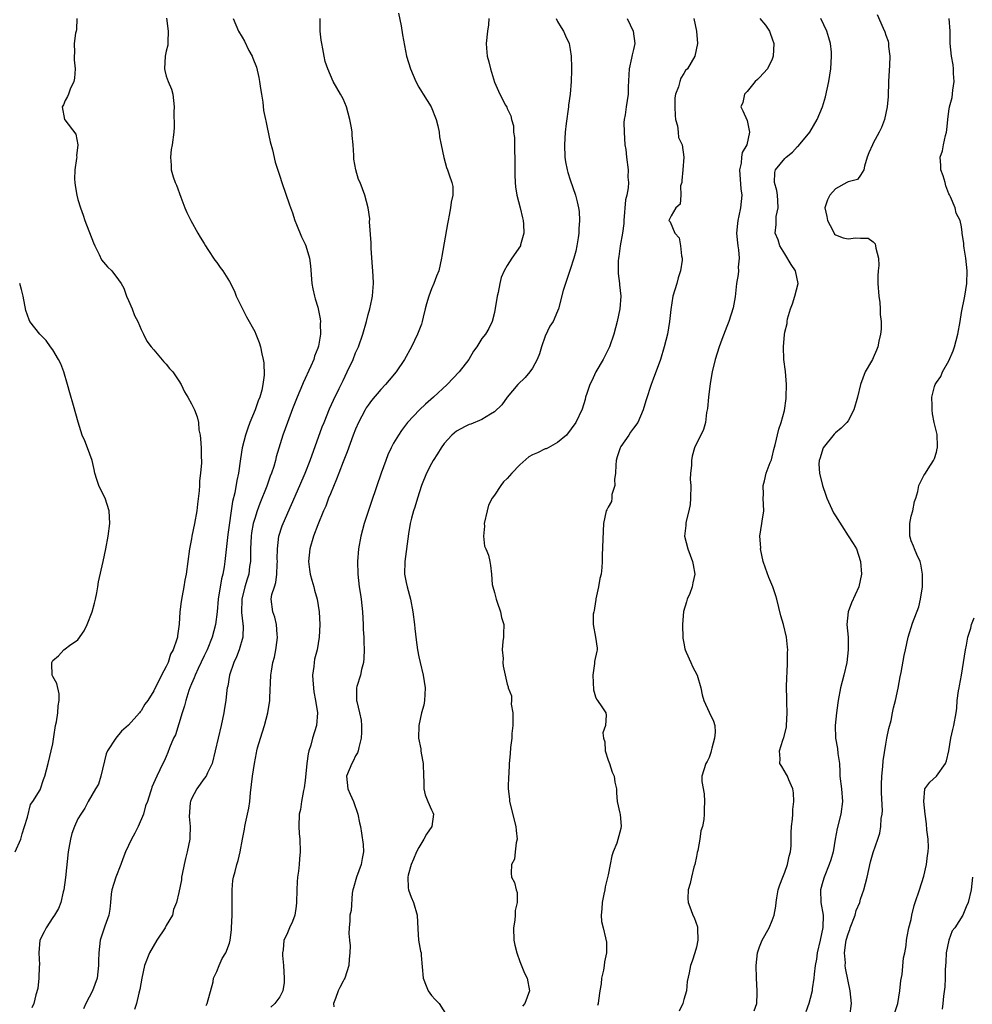
# Model space of a CAD drawing. Units: inches. Extents: x 2535000 to 2538000, y 1548000 to 1551000.
# Drawn here: x 2536704 to 2536855, y 1548499 to 1548655 of the extents above; entities that cross this region are included whole.
import ezdxf

# ---------------------------------------------------------------- set-up
doc = ezdxf.new("R2010")
doc.units = ezdxf.units.IN
doc.header["$MEASUREMENT"] = 0
doc.layers.add('LD25351548_2ft', color=21, linetype='Continuous')

msp = doc.modelspace()

# ---------------------------------------------------------------- linework, layer by layer
at = {"layer": 'LD25351548_2ft'}
for points, elevation in [([(2536763.8, 1548655.8), (2536764.19, 1548653.81), (2536764.42, 1548652.42), (2536765.07, 1548649), (2536765.67, 1548647), (2536766.51, 1548645), (2536767, 1548644.12), (2536767.44, 1548643.44), (2536767.68, 1548643), (2536768.94, 1548641), (2536769.76, 1548639), (2536770.02, 1548637.98), (2536770.21, 1548637), (2536770.26, 1548636.26), (2536770.55, 1548635), (2536770.99, 1548632.99), (2536771.41, 1548631.41), (2536771.57, 1548631), (2536771.8, 1548630.2), (2536772.22, 1548629), (2536772.37, 1548628.37), (2536772.38, 1548627), (2536772.11, 1548625.89), (2536772.05, 1548625), (2536771.83, 1548623.83), (2536771.64, 1548623), (2536771.54, 1548622.46), (2536770.65, 1548617.35), (2536770.62, 1548617), (2536770.17, 1548615), (2536769.82, 1548614.18), (2536769.37, 1548613), (2536769, 1548612.19), (2536768.57, 1548611), (2536768.21, 1548609.79), (2536768.03, 1548609), (2536767.68, 1548607.68), (2536767.53, 1548607), (2536767.41, 1548606.59), (2536766.8, 1548605), (2536765.85, 1548603), (2536764.74, 1548601), (2536763.4, 1548599), (2536762.29, 1548597.71), (2536761.74, 1548597), (2536761, 1548596.24), (2536759.53, 1548594.47), (2536759, 1548593.76), (2536758.69, 1548593.31), (2536758.51, 1548593), (2536757.45, 1548591), (2536757, 1548589.96), (2536756.61, 1548589), (2536755.65, 1548586.35), (2536755, 1548584.75), (2536754.33, 1548583), (2536753.97, 1548582.03), (2536753, 1548579.71), (2536752.72, 1548579), (2536752.26, 1548577.74), (2536751.93, 1548577), (2536751, 1548574.77), (2536750.32, 1548573), (2536749.74, 1548571), (2536749.54, 1548569), (2536749.7, 1548567.7), (2536749.8, 1548567), (2536750.03, 1548566.03), (2536750.36, 1548565), (2536750.46, 1548564.46), (2536750.92, 1548563), (2536751.23, 1548561), (2536751.31, 1548559), (2536751.23, 1548557), (2536750.89, 1548555), (2536750.49, 1548553.51), (2536750.42, 1548553), (2536750.36, 1548552.36), (2536750.17, 1548551), (2536750.2, 1548550.2), (2536750.36, 1548548.36), (2536750.66, 1548547), (2536750.93, 1548545), (2536750.79, 1548543), (2536750.17, 1548541), (2536749.89, 1548539.89), (2536749.57, 1548539), (2536749.45, 1548538.55), (2536749.25, 1548537), (2536749, 1548534.32), (2536748.85, 1548533.15), (2536748.75, 1548532.75), (2536748.44, 1548531), (2536748.27, 1548529.73), (2536748.06, 1548529), (2536747.99, 1548527), (2536748.06, 1548525.94), (2536748.15, 1548525), (2536748.2, 1548523), (2536748.1, 1548521.9), (2536748.04, 1548521), (2536747.94, 1548519.94), (2536747.79, 1548519), (2536747.72, 1548518.28), (2536747.66, 1548517), (2536747.64, 1548515), (2536747.59, 1548514.41), (2536747.38, 1548513), (2536747, 1548511.96), (2536746.54, 1548511), (2536746.07, 1548509.93), (2536745.62, 1548509), (2536745.49, 1548507.49), (2536745.4, 1548507), (2536745.4, 1548506.6), (2536745.58, 1548505), (2536745.68, 1548503), (2536745.67, 1548502.33), (2536745.46, 1548501), (2536745, 1548500.07), (2536744.19, 1548499), (2536743.57, 1548498.43)], 8070), ([(2536712.83, 1548655), (2536712.75, 1548653.25), (2536712.72, 1548653), (2536712.64, 1548652.64), (2536712.42, 1548651), (2536712.43, 1548649.57), (2536712.38, 1548649), (2536712.42, 1548648.42), (2536712.55, 1548647), (2536712.45, 1548645.55), (2536712.37, 1548645), (2536711.79, 1548643.79), (2536711.49, 1548643), (2536711.37, 1548642.63), (2536711, 1548642.02), (2536710.69, 1548641.31), (2536710.5, 1548641), (2536710.89, 1548639), (2536710.94, 1548638.94), (2536712.65, 1548636.65), (2536713, 1548635), (2536712.76, 1548633.23), (2536712.8, 1548633), (2536712.79, 1548632.79), (2536712.5, 1548631), (2536712.48, 1548629.52), (2536712.49, 1548629), (2536712.55, 1548628.55), (2536712.83, 1548627), (2536713, 1548626.34), (2536713.41, 1548625), (2536713.83, 1548623.83), (2536714.11, 1548623), (2536715.47, 1548619.47), (2536715.67, 1548619), (2536716.39, 1548617.61), (2536716.75, 1548616.75), (2536717.66, 1548615.66), (2536718.35, 1548615), (2536718.65, 1548614.65), (2536719, 1548614.18), (2536719.84, 1548613), (2536720.25, 1548612.25), (2536720.71, 1548611), (2536721, 1548610.31), (2536721.58, 1548609), (2536721.94, 1548607.94), (2536722.49, 1548607), (2536723, 1548605.72), (2536723.39, 1548605), (2536723.9, 1548603.9), (2536724.59, 1548603), (2536725, 1548602.51), (2536726.61, 1548600.61), (2536727, 1548600.23), (2536727.53, 1548599.53), (2536728.01, 1548599), (2536729, 1548597.61), (2536729.34, 1548597), (2536729.86, 1548595.86), (2536730.41, 1548595), (2536731, 1548593.95), (2536731.47, 1548593), (2536731.89, 1548591.89), (2536732.08, 1548591), (2536732.18, 1548589.82), (2536732.35, 1548589), (2536732.44, 1548588.44), (2536732.51, 1548587), (2536732.53, 1548585.47), (2536732.57, 1548585), (2536732.59, 1548584.59), (2536732.44, 1548583), (2536732.24, 1548581.76), (2536732.24, 1548581), (2536732.2, 1548580.2), (2536731.93, 1548578.07), (2536731.83, 1548577), (2536731.48, 1548575), (2536731.07, 1548573), (2536731, 1548572.58), (2536730.68, 1548571), (2536730.13, 1548567), (2536729.95, 1548566.05), (2536729.79, 1548565), (2536729.53, 1548563.53), (2536729.35, 1548562.65), (2536729.17, 1548561), (2536729.04, 1548559.04), (2536729, 1548558.67), (2536728.76, 1548557.24), (2536728.75, 1548557), (2536728.67, 1548556.67), (2536728.09, 1548555), (2536727.68, 1548554.32), (2536727.27, 1548553), (2536727, 1548552.38), (2536726.23, 1548551), (2536725.53, 1548549.54), (2536725.24, 1548549), (2536725, 1548548.5), (2536724.05, 1548547), (2536723.61, 1548546.39), (2536723, 1548545.36), (2536722.84, 1548545.16), (2536722.73, 1548545), (2536721, 1548543.05), (2536719.9, 1548542.1), (2536719, 1548541), (2536717.68, 1548539), (2536717.47, 1548538.53), (2536716.62, 1548535), (2536716.26, 1548533.74), (2536715.8, 1548533), (2536714.62, 1548531), (2536714.09, 1548529.91), (2536713.46, 1548529), (2536713, 1548528.22), (2536712.48, 1548527), (2536712.06, 1548525.94), (2536711.8, 1548525), (2536711.58, 1548523.58), (2536711.44, 1548523), (2536711.03, 1548518.97), (2536710.76, 1548517), (2536710.68, 1548516.68), (2536710.31, 1548515), (2536709.94, 1548514.06), (2536709.31, 1548513), (2536709, 1548512.61), (2536707.98, 1548511), (2536707.66, 1548510.34), (2536706.97, 1548509), (2536706.78, 1548507), (2536706.89, 1548505.11), (2536706.86, 1548504.86), (2536706.81, 1548503), (2536706.63, 1548501.37), (2536706.34, 1548500.34), (2536706.03, 1548499), (2536705.68, 1548498.32)], 8062), ([(2536727.02, 1548655.02), (2536727.31, 1548653), (2536727.23, 1548651.23), (2536727.25, 1548651), (2536727.24, 1548650.76), (2536727, 1548649.81), (2536726.84, 1548649), (2536726.71, 1548647), (2536726.76, 1548646.76), (2536727, 1548645.87), (2536727.3, 1548645), (2536727.8, 1548643.8), (2536728.03, 1548643), (2536728.24, 1548641), (2536728.2, 1548640.2), (2536728.25, 1548637.75), (2536728.19, 1548637), (2536727.94, 1548635), (2536727.78, 1548634.22), (2536727.65, 1548633), (2536727.77, 1548631.77), (2536727.77, 1548631), (2536728.07, 1548629.93), (2536728.39, 1548629), (2536728.59, 1548628.59), (2536729.29, 1548626.71), (2536729.96, 1548625), (2536730.27, 1548624.27), (2536730.9, 1548623), (2536732.02, 1548621), (2536732.35, 1548620.35), (2536733, 1548619.35), (2536733.19, 1548619), (2536733.6, 1548618.4), (2536734.7, 1548616.7), (2536735, 1548616.34), (2536735.54, 1548615.54), (2536735.97, 1548615), (2536737, 1548613.35), (2536737.78, 1548611.78), (2536738.07, 1548611), (2536739.05, 1548609), (2536739.71, 1548607.71), (2536741, 1548605.42), (2536741.2, 1548605), (2536741.69, 1548603.69), (2536741.93, 1548603), (2536742.14, 1548601.86), (2536742.35, 1548601), (2536742.45, 1548600.45), (2536742.51, 1548598.51), (2536742.31, 1548597), (2536742.14, 1548596.14), (2536741.8, 1548595), (2536741.55, 1548594.45), (2536741.07, 1548593), (2536740.25, 1548591), (2536739.91, 1548590.09), (2536739.54, 1548589), (2536739.03, 1548587), (2536738.75, 1548585.25), (2536738.45, 1548583), (2536738.19, 1548581.81), (2536737.85, 1548579.85), (2536737.49, 1548578.51), (2536736.75, 1548573.25), (2536736.29, 1548569), (2536736.17, 1548568.17), (2536735.95, 1548567), (2536735.76, 1548566.24), (2536735.24, 1548563), (2536735.04, 1548561), (2536734.77, 1548559), (2536734.24, 1548557), (2536733.45, 1548555), (2536733.32, 1548554.68), (2536733, 1548554.05), (2536732.05, 1548552.05), (2536731.57, 1548551), (2536731.43, 1548550.57), (2536731, 1548549.64), (2536730.73, 1548549), (2536730.58, 1548548.58), (2536730.08, 1548547), (2536729.89, 1548546.11), (2536729.5, 1548545), (2536728.44, 1548541.56), (2536728.16, 1548541), (2536727.5, 1548539.5), (2536727.25, 1548538.75), (2536727, 1548538.13), (2536726.64, 1548537.36), (2536726.43, 1548537), (2536725.48, 1548535), (2536724.73, 1548533.27), (2536724.64, 1548533), (2536724.52, 1548532.52), (2536724, 1548531), (2536723.73, 1548530.27), (2536723.39, 1548529), (2536722.54, 1548527), (2536722.01, 1548525.99), (2536721.47, 1548525), (2536720.52, 1548523), (2536720.12, 1548521.88), (2536719.82, 1548521), (2536719, 1548519), (2536718.36, 1548517), (2536718.29, 1548516.29), (2536718.14, 1548515), (2536718.07, 1548513.93), (2536717.89, 1548513), (2536717.25, 1548511.25), (2536716.53, 1548509), (2536716.29, 1548507), (2536716.26, 1548505.74), (2536716.26, 1548505), (2536716.03, 1548503), (2536715.3, 1548501), (2536714.25, 1548499), (2536713.86, 1548498.14)], 8064), ([(2536737.58, 1548655), (2536738.45, 1548653), (2536739, 1548652), (2536739.4, 1548651.4), (2536740.1, 1548649.9), (2536740.58, 1548649), (2536740.71, 1548648.71), (2536741.27, 1548647.27), (2536741.66, 1548645.66), (2536741.78, 1548645), (2536741.91, 1548643.91), (2536742.06, 1548643), (2536742.29, 1548641.71), (2536742.4, 1548640.39), (2536742.71, 1548639), (2536742.75, 1548638.75), (2536743, 1548637.7), (2536743.47, 1548635.47), (2536743.84, 1548634.16), (2536744.23, 1548632.23), (2536745, 1548630), (2536745.3, 1548629), (2536746.53, 1548625.47), (2536747, 1548624.18), (2536747.36, 1548623), (2536747.63, 1548622.37), (2536748.42, 1548620.42), (2536749, 1548619.26), (2536749.11, 1548619), (2536749.69, 1548617), (2536749.82, 1548615.82), (2536750.04, 1548613), (2536750.19, 1548612.19), (2536750.47, 1548611), (2536750.58, 1548610.58), (2536751, 1548609.28), (2536751.07, 1548609), (2536751.4, 1548607.4), (2536751.42, 1548607), (2536751.38, 1548606.62), (2536751.42, 1548605), (2536751.11, 1548603.11), (2536751, 1548602.76), (2536750.48, 1548601.52), (2536750.36, 1548601), (2536749.9, 1548599.9), (2536748.7, 1548597.3), (2536748.59, 1548597), (2536747.74, 1548595), (2536747, 1548593.17), (2536746.18, 1548591), (2536745.48, 1548589), (2536744.42, 1548585.58), (2536744.28, 1548585), (2536744.01, 1548584.01), (2536743.68, 1548583), (2536743.48, 1548582.52), (2536742.93, 1548580.93), (2536741.84, 1548578.16), (2536741.42, 1548577), (2536741, 1548575.79), (2536740.77, 1548575), (2536740.49, 1548573.51), (2536740.42, 1548573), (2536740.34, 1548571), (2536740.35, 1548569.65), (2536740.32, 1548569), (2536740.2, 1548568.19), (2536740.05, 1548567), (2536739.8, 1548566.2), (2536739.46, 1548565), (2536738.99, 1548563), (2536738.93, 1548560.93), (2536739.12, 1548559.12), (2536739.15, 1548559), (2536739.16, 1548558.84), (2536739.11, 1548557), (2536738.53, 1548555), (2536738.11, 1548553.89), (2536737.71, 1548553), (2536737.03, 1548551), (2536736.74, 1548549.26), (2536736.66, 1548549), (2536736.6, 1548548.6), (2536736.43, 1548547), (2536736.24, 1548545.76), (2536736.1, 1548545), (2536735.67, 1548543), (2536735.2, 1548541), (2536734.76, 1548539), (2536734.27, 1548537), (2536733.53, 1548535.53), (2536733.3, 1548535), (2536733, 1548534.64), (2536731.84, 1548533), (2536731, 1548531.4), (2536730.83, 1548531), (2536730.79, 1548530.79), (2536730.61, 1548528.61), (2536730.79, 1548527), (2536730.74, 1548525.26), (2536730.71, 1548525), (2536730.28, 1548523), (2536730.02, 1548521.98), (2536729.81, 1548521), (2536729.5, 1548519.5), (2536729.43, 1548519), (2536729.41, 1548518.59), (2536729, 1548516.56), (2536728.62, 1548515), (2536728.14, 1548513.86), (2536727.97, 1548513), (2536727, 1548511.35), (2536726.83, 1548511), (2536725.48, 1548509), (2536724.32, 1548507), (2536723.56, 1548505), (2536723.1, 1548503), (2536722.8, 1548501.2), (2536722.64, 1548500.64), (2536722.26, 1548499), (2536721.97, 1548498.02)], 8066), ([(2536733.34, 1548498.66), (2536733.48, 1548499), (2536734.43, 1548502.43), (2536734.49, 1548503), (2536735, 1548504.05), (2536735.35, 1548505), (2536735.87, 1548506.13), (2536736.41, 1548507), (2536737, 1548508.53), (2536737.12, 1548509), (2536737.33, 1548510.67), (2536737.35, 1548511), (2536737.44, 1548513), (2536737.46, 1548514.54), (2536737.45, 1548515), (2536737.46, 1548517), (2536737.55, 1548518.45), (2536737.65, 1548519), (2536737.9, 1548519.9), (2536738.16, 1548521), (2536738.37, 1548521.63), (2536738.69, 1548523), (2536739.05, 1548525), (2536739.39, 1548526.61), (2536739.45, 1548527), (2536739.57, 1548527.57), (2536739.89, 1548529), (2536740.07, 1548529.93), (2536740.22, 1548531), (2536740.34, 1548532.34), (2536740.68, 1548535), (2536740.96, 1548537), (2536741.31, 1548538.69), (2536741.35, 1548539), (2536741.47, 1548539.47), (2536741.91, 1548541), (2536742.55, 1548543), (2536743.08, 1548545), (2536743.39, 1548547), (2536743.42, 1548547.42), (2536743.55, 1548551), (2536743.64, 1548551.64), (2536743.89, 1548553), (2536744.15, 1548553.85), (2536744.34, 1548555), (2536744.54, 1548556.54), (2536744.63, 1548557), (2536744.58, 1548557.42), (2536744.48, 1548559), (2536744.19, 1548560.19), (2536743.88, 1548561), (2536743.61, 1548563), (2536743.74, 1548563.74), (2536744.12, 1548565), (2536744.35, 1548565.65), (2536744.53, 1548567), (2536744.56, 1548568.56), (2536744.6, 1548569), (2536744.59, 1548569.41), (2536744.61, 1548571), (2536744.85, 1548573), (2536745.37, 1548574.63), (2536745.5, 1548575), (2536748.14, 1548581), (2536748.98, 1548583), (2536749.77, 1548585), (2536751.71, 1548590.29), (2536751.99, 1548591), (2536752.86, 1548593.14), (2536753.47, 1548594.53), (2536754.41, 1548596.41), (2536755, 1548597.66), (2536755.67, 1548599), (2536756.58, 1548601), (2536757, 1548602.04), (2536757.43, 1548603), (2536758.16, 1548605), (2536758.74, 1548607), (2536759, 1548608.09), (2536759.26, 1548609), (2536759.54, 1548610.46), (2536759.67, 1548611), (2536759.73, 1548611.73), (2536759.82, 1548613), (2536759.77, 1548614.23), (2536759.65, 1548615.65), (2536759.45, 1548618.55), (2536759.44, 1548619), (2536759.45, 1548619.45), (2536759.21, 1548622.79), (2536759.24, 1548623.24), (2536759, 1548625), (2536758.47, 1548627), (2536757.69, 1548629), (2536757.47, 1548629.47), (2536757.01, 1548631.01), (2536756.72, 1548632.72), (2536756.7, 1548633), (2536756.71, 1548633.29), (2536756.59, 1548635), (2536756.44, 1548636.44), (2536756.43, 1548637), (2536756.33, 1548637.67), (2536756.1, 1548639), (2536755.54, 1548641), (2536755, 1548642.27), (2536754.6, 1548643), (2536754, 1548644), (2536753.46, 1548645), (2536753, 1548646.01), (2536752.57, 1548647), (2536752.18, 1548648.18), (2536752.01, 1548649), (2536751.8, 1548650.2), (2536751.62, 1548651), (2536751.53, 1548651.53), (2536751.38, 1548653), (2536751.39, 1548654.61), (2536751.38, 1548655)], 8068), ([(2536778.1, 1548655), (2536778.02, 1548653.98), (2536777.89, 1548653), (2536777.67, 1548651), (2536777.71, 1548650.29), (2536777.84, 1548649), (2536778.1, 1548648.1), (2536778.34, 1548647), (2536779, 1548644.9), (2536779.86, 1548643), (2536780.73, 1548641.27), (2536780.93, 1548640.93), (2536781, 1548640.75), (2536781.58, 1548639.58), (2536781.67, 1548639), (2536781.99, 1548637.99), (2536782.03, 1548637), (2536782.15, 1548636.15), (2536782.19, 1548633.81), (2536782.23, 1548633), (2536782.21, 1548630.21), (2536782.25, 1548629), (2536782.33, 1548628.33), (2536782.55, 1548627), (2536783.07, 1548625), (2536783.42, 1548623.42), (2536783.53, 1548623), (2536783.61, 1548622.39), (2536783.65, 1548621), (2536783.13, 1548619.13), (2536783.11, 1548619), (2536781.73, 1548617), (2536781, 1548615.84), (2536780.51, 1548615), (2536780.04, 1548613.96), (2536779.84, 1548613), (2536779.57, 1548611.57), (2536779.42, 1548611), (2536779, 1548608.42), (2536778.63, 1548607), (2536778.09, 1548605.91), (2536777.56, 1548605), (2536777, 1548604.3), (2536776.19, 1548603), (2536775.69, 1548602.31), (2536774.92, 1548601), (2536773.38, 1548599), (2536771.48, 1548597), (2536769.33, 1548595), (2536768.07, 1548593.93), (2536767.12, 1548593), (2536765.23, 1548591), (2536764.27, 1548589.73), (2536763.78, 1548589), (2536763, 1548587.71), (2536762.63, 1548587), (2536762.12, 1548585.88), (2536761.76, 1548585), (2536761.03, 1548582.97), (2536759.49, 1548578.51), (2536758.36, 1548575), (2536757.8, 1548573), (2536757.44, 1548571), (2536757.31, 1548569), (2536757.34, 1548567), (2536757.54, 1548565), (2536757.75, 1548563.75), (2536757.85, 1548563), (2536758.08, 1548561), (2536758.19, 1548559), (2536758.21, 1548558.21), (2536758.27, 1548557), (2536758.27, 1548556.27), (2536758.33, 1548555), (2536758.31, 1548553.69), (2536758.23, 1548553), (2536757.91, 1548551.91), (2536757.76, 1548551), (2536757.18, 1548549.18), (2536757.14, 1548549), (2536757.13, 1548547.13), (2536757.13, 1548547), (2536757.16, 1548546.84), (2536757.62, 1548545), (2536757.86, 1548543.86), (2536757.93, 1548543), (2536757.94, 1548541.94), (2536757.89, 1548541), (2536757.51, 1548539.51), (2536757.4, 1548539), (2536757.29, 1548538.71), (2536757, 1548538.2), (2536756.61, 1548537.39), (2536756.37, 1548537), (2536755.55, 1548535), (2536755.75, 1548533), (2536756.15, 1548532.16), (2536756.66, 1548531), (2536757.33, 1548529), (2536757.6, 1548527.6), (2536757.74, 1548527), (2536757.95, 1548525.95), (2536758.19, 1548524.19), (2536758.22, 1548523), (2536758.02, 1548521.98), (2536757.86, 1548521), (2536757.11, 1548519), (2536756.68, 1548517.32), (2536756.57, 1548517), (2536756.44, 1548516.44), (2536756.27, 1548513.73), (2536756.1, 1548513), (2536756.07, 1548512.07), (2536755.97, 1548511), (2536755.93, 1548510.07), (2536756.04, 1548509), (2536756.11, 1548508.11), (2536756.09, 1548507), (2536755.99, 1548506.01), (2536755.93, 1548505), (2536755.27, 1548503), (2536755.18, 1548502.82), (2536755, 1548502.53), (2536754.47, 1548501.53), (2536754.25, 1548501), (2536753.78, 1548499.78), (2536753.5, 1548499), (2536753.53, 1548498.47)], 8072), ([(2536788.74, 1548655), (2536789, 1548654.5), (2536789.57, 1548653.57), (2536789.93, 1548653), (2536790.25, 1548652.25), (2536790.83, 1548651), (2536791, 1548650.07), (2536791.15, 1548649), (2536791.2, 1548647.2), (2536791.18, 1548646.82), (2536791.14, 1548645), (2536790.96, 1548643), (2536790.72, 1548641.28), (2536790.7, 1548641), (2536790.37, 1548638.37), (2536790.21, 1548637), (2536790.08, 1548635), (2536790.16, 1548633), (2536790.26, 1548632.26), (2536790.51, 1548631), (2536790.61, 1548630.61), (2536791, 1548629.43), (2536791.83, 1548627), (2536792.07, 1548625.93), (2536792.31, 1548625), (2536792.4, 1548624.4), (2536792.46, 1548623), (2536792.35, 1548621.65), (2536792.37, 1548621), (2536792.27, 1548620.27), (2536792.06, 1548619), (2536791.87, 1548618.13), (2536791.56, 1548617), (2536791, 1548615.22), (2536790.22, 1548613), (2536789.9, 1548611.9), (2536789.15, 1548609), (2536789, 1548608.64), (2536788.27, 1548607), (2536787.76, 1548606.24), (2536787, 1548604.69), (2536786.42, 1548603), (2536786.11, 1548601.89), (2536785.75, 1548601), (2536785, 1548599.59), (2536784.57, 1548599), (2536783.87, 1548598.13), (2536782.71, 1548597), (2536781, 1548595.04), (2536780.18, 1548593.82), (2536779, 1548592.7), (2536778.34, 1548592.34), (2536777, 1548591.48), (2536775.25, 1548590.75), (2536775, 1548590.68), (2536774.37, 1548590.37), (2536773, 1548589.65), (2536772.25, 1548589), (2536771, 1548587.66), (2536770.55, 1548587), (2536769.98, 1548586.02), (2536769.3, 1548585), (2536769, 1548584.49), (2536768.23, 1548583), (2536767.45, 1548581), (2536766.8, 1548579), (2536766.39, 1548577.61), (2536766.17, 1548577), (2536765.84, 1548575.84), (2536765.64, 1548575), (2536765.37, 1548573.37), (2536764.77, 1548569), (2536764.75, 1548567), (2536765, 1548565.67), (2536765.14, 1548565), (2536765.69, 1548563), (2536766.08, 1548561), (2536766.33, 1548559), (2536766.37, 1548558.37), (2536766.57, 1548556.57), (2536766.78, 1548555), (2536767, 1548553.87), (2536767.2, 1548553), (2536767.7, 1548551), (2536768.01, 1548549), (2536767.94, 1548547.94), (2536767.91, 1548547), (2536767.78, 1548546.22), (2536767.45, 1548545), (2536766.99, 1548543), (2536766.97, 1548541), (2536767.32, 1548539.32), (2536767.34, 1548539), (2536767.39, 1548538.61), (2536767.68, 1548537), (2536767.73, 1548535), (2536767.78, 1548534.22), (2536767.78, 1548533), (2536768.02, 1548532.02), (2536768.42, 1548531), (2536769, 1548529.68), (2536769.23, 1548529.23), (2536769.32, 1548529), (2536769.05, 1548527), (2536768.2, 1548525.8), (2536767.82, 1548525), (2536767, 1548523.69), (2536766.64, 1548523), (2536766.14, 1548521.86), (2536765.78, 1548521), (2536765.3, 1548519.3), (2536765.24, 1548519), (2536765.31, 1548517.31), (2536765.37, 1548517), (2536765.81, 1548515.81), (2536766.18, 1548515), (2536766.75, 1548513), (2536766.84, 1548510.84), (2536766.97, 1548509), (2536767.29, 1548507.29), (2536767.37, 1548507), (2536767.38, 1548506.62), (2536767.69, 1548503), (2536768.19, 1548501.81), (2536768.5, 1548501), (2536769, 1548500.27), (2536769.6, 1548499.6), (2536770.21, 1548499), (2536771.48, 1548497)], 8074), ([(2536800.01, 1548655), (2536800.95, 1548653), (2536801.22, 1548651), (2536801, 1548650.05), (2536800.78, 1548649.22), (2536800.72, 1548648.72), (2536800.33, 1548647), (2536800.17, 1548644.17), (2536800.17, 1548643), (2536800.02, 1548641.98), (2536799.87, 1548641), (2536799.72, 1548639.72), (2536799.56, 1548639), (2536799.51, 1548638.49), (2536799.54, 1548637), (2536799.67, 1548635), (2536799.78, 1548634.22), (2536799.89, 1548633), (2536800.17, 1548631), (2536800.14, 1548629.86), (2536800.21, 1548629), (2536800.18, 1548628.18), (2536799.94, 1548627), (2536799.76, 1548626.24), (2536799.48, 1548623), (2536799.46, 1548622.54), (2536799.27, 1548621), (2536798.92, 1548619), (2536798.69, 1548617.31), (2536798.62, 1548617), (2536798.58, 1548616.58), (2536798.58, 1548614.58), (2536798.79, 1548613), (2536798.8, 1548612.8), (2536799, 1548611), (2536798.87, 1548609), (2536798.44, 1548607), (2536797.89, 1548605), (2536797.2, 1548603), (2536796.2, 1548601), (2536795.07, 1548599), (2536794.41, 1548597.59), (2536794.09, 1548597), (2536793.6, 1548595.6), (2536793.43, 1548595), (2536793.36, 1548594.64), (2536792.91, 1548593.09), (2536791.86, 1548591), (2536790.41, 1548589), (2536789, 1548587.85), (2536787.5, 1548587), (2536787.16, 1548586.84), (2536787, 1548586.81), (2536785.79, 1548586.21), (2536785, 1548585.87), (2536784.44, 1548585.56), (2536783, 1548584.3), (2536781.72, 1548583), (2536781, 1548582.12), (2536780.4, 1548581.6), (2536779.98, 1548581), (2536779, 1548579.48), (2536778.65, 1548579), (2536778.07, 1548577.93), (2536777.81, 1548577), (2536777.37, 1548575), (2536777.41, 1548574.59), (2536777.26, 1548573), (2536777.42, 1548571.42), (2536777.64, 1548571), (2536778.03, 1548569.97), (2536778.26, 1548569), (2536778.36, 1548568.36), (2536778.5, 1548567), (2536778.65, 1548565.35), (2536778.72, 1548565), (2536779, 1548564.07), (2536779.27, 1548563), (2536779.44, 1548562.56), (2536779.96, 1548561), (2536780.1, 1548560.1), (2536780.45, 1548559), (2536780.44, 1548557.56), (2536780.4, 1548557), (2536780.32, 1548556.32), (2536780.23, 1548555), (2536780.35, 1548553.65), (2536780.34, 1548553), (2536780.39, 1548552.39), (2536780.66, 1548551), (2536781, 1548549.58), (2536781.14, 1548549.14), (2536781.16, 1548549), (2536781.7, 1548547.7), (2536781.68, 1548547), (2536781.63, 1548546.37), (2536781.88, 1548545), (2536781.91, 1548543.91), (2536781.88, 1548543), (2536781.76, 1548541.76), (2536781.75, 1548541), (2536781.54, 1548539.54), (2536781.49, 1548538.51), (2536781.34, 1548537), (2536781.25, 1548535.25), (2536781.22, 1548535), (2536781.18, 1548533.18), (2536781.17, 1548533), (2536781.36, 1548531.36), (2536781.38, 1548531), (2536782.39, 1548527), (2536782.41, 1548526.41), (2536782.57, 1548525), (2536782.42, 1548524.42), (2536782.29, 1548523), (2536782.14, 1548521.86), (2536781.7, 1548521), (2536781.63, 1548519.63), (2536781.69, 1548519), (2536782.14, 1548518.14), (2536782.41, 1548517), (2536782.59, 1548516.59), (2536782.59, 1548515), (2536782.26, 1548513.74), (2536782.28, 1548513), (2536782.21, 1548512.21), (2536782, 1548511), (2536782.08, 1548509), (2536782.24, 1548508.24), (2536782.55, 1548507), (2536783, 1548505.64), (2536783.77, 1548503.77), (2536784.17, 1548503), (2536784.54, 1548501), (2536783.81, 1548499), (2536783.44, 1548498.56)], 8076), ([(2536810.55, 1548655), (2536811, 1548653), (2536811.16, 1548651), (2536810.76, 1548649), (2536809.56, 1548647), (2536809.27, 1548646.73), (2536809, 1548646.29), (2536808.49, 1548645.51), (2536808.34, 1548645), (2536808.15, 1548644.15), (2536807.68, 1548643), (2536807.57, 1548642.43), (2536807.54, 1548641), (2536807.6, 1548639.6), (2536807.69, 1548639), (2536808.01, 1548637.99), (2536808.07, 1548637), (2536808.16, 1548636.16), (2536808.71, 1548635), (2536809.01, 1548633), (2536808.82, 1548631), (2536808.69, 1548629.31), (2536808.65, 1548629), (2536808.48, 1548628.48), (2536808.53, 1548627), (2536808.43, 1548625.57), (2536807.73, 1548625), (2536807, 1548623.72), (2536806.63, 1548623), (2536806.8, 1548622.8), (2536807.57, 1548621), (2536808.23, 1548620.23), (2536808.47, 1548619), (2536808.63, 1548617.37), (2536808.74, 1548617), (2536808.73, 1548616.73), (2536808.46, 1548615), (2536808.09, 1548613.91), (2536807.87, 1548613), (2536807.27, 1548611), (2536806.92, 1548608.92), (2536806.74, 1548607), (2536806.4, 1548605), (2536805.89, 1548603), (2536805.29, 1548601), (2536804.15, 1548597.85), (2536803.79, 1548597), (2536803, 1548594.61), (2536802.63, 1548593.37), (2536802.54, 1548593), (2536801.68, 1548591), (2536801, 1548590.1), (2536800.55, 1548589.45), (2536800.26, 1548589), (2536799, 1548587.19), (2536798.89, 1548587), (2536798.41, 1548585.59), (2536798.29, 1548585), (2536798.22, 1548584.22), (2536798.16, 1548583), (2536798, 1548582), (2536798.08, 1548581), (2536797.61, 1548579.61), (2536797.6, 1548579), (2536797.52, 1548578.48), (2536797, 1548577.6), (2536796.81, 1548577.19), (2536796.68, 1548577), (2536796.26, 1548575), (2536796.19, 1548573.81), (2536796.05, 1548569.95), (2536796.06, 1548569), (2536796.02, 1548568.02), (2536795.88, 1548567), (2536795.7, 1548566.3), (2536795.48, 1548565), (2536795.06, 1548563.06), (2536795.06, 1548562.94), (2536795, 1548562.66), (2536794.79, 1548561.21), (2536794.72, 1548561), (2536794.65, 1548560.65), (2536794.65, 1548559), (2536795.02, 1548557), (2536795.24, 1548555.24), (2536795.26, 1548555), (2536795.19, 1548554.81), (2536794.83, 1548553.17), (2536794.86, 1548552.86), (2536794.55, 1548551), (2536794.66, 1548548.66), (2536795, 1548547.55), (2536795.18, 1548547.18), (2536795.33, 1548547), (2536796.02, 1548545.98), (2536796.63, 1548545), (2536796.68, 1548544.68), (2536796.59, 1548543), (2536796.17, 1548541.83), (2536796.24, 1548541), (2536796.45, 1548540.45), (2536796.53, 1548539), (2536797, 1548537.54), (2536797.21, 1548537), (2536797.64, 1548535.64), (2536797.98, 1548535), (2536798.05, 1548534.05), (2536798.35, 1548533), (2536798.35, 1548532.35), (2536798.45, 1548531), (2536798.85, 1548529.15), (2536798.92, 1548528.92), (2536799.08, 1548527.08), (2536799, 1548526.71), (2536798.39, 1548524.39), (2536797.81, 1548523), (2536797.61, 1548522.39), (2536797.31, 1548521), (2536797, 1548519.38), (2536796.52, 1548517.48), (2536796.45, 1548517), (2536796.33, 1548516.33), (2536796.05, 1548515), (2536796.01, 1548513.99), (2536795.91, 1548513), (2536795.97, 1548511.97), (2536796.19, 1548511), (2536796.59, 1548509.41), (2536796.72, 1548508.72), (2536796.73, 1548507), (2536796.4, 1548505.6), (2536796.38, 1548505), (2536796.25, 1548504.25), (2536795.97, 1548503), (2536795.89, 1548502.11), (2536795.7, 1548501), (2536795.46, 1548499.46), (2536795.42, 1548499), (2536795.3, 1548498.7)], 8078), ([(2536821.05, 1548655), (2536821.92, 1548653.92), (2536822.56, 1548653), (2536822.68, 1548652.68), (2536823, 1548651.74), (2536823.23, 1548651), (2536823.17, 1548649), (2536823, 1548648.53), (2536822.25, 1548647), (2536821, 1548645.66), (2536820.66, 1548645.34), (2536820.27, 1548645), (2536819, 1548643.42), (2536818.61, 1548643), (2536818.33, 1548641.67), (2536818.01, 1548641), (2536818.34, 1548640.34), (2536819, 1548638.84), (2536819.39, 1548637), (2536818.98, 1548635), (2536818.24, 1548633.76), (2536818.14, 1548633), (2536818.06, 1548632.06), (2536817.79, 1548631), (2536818.01, 1548628.01), (2536818.18, 1548627), (2536817.99, 1548625), (2536817.72, 1548623.72), (2536817.53, 1548623), (2536817.47, 1548622.53), (2536817.35, 1548621), (2536817.47, 1548619.47), (2536817.54, 1548619), (2536817.66, 1548618.34), (2536817.76, 1548617), (2536817.62, 1548615.62), (2536817.63, 1548615), (2536817.58, 1548614.42), (2536817.33, 1548613), (2536817.1, 1548610.9), (2536816.83, 1548609.17), (2536816.11, 1548607), (2536815.78, 1548606.22), (2536815, 1548604.16), (2536814.6, 1548603), (2536813.98, 1548601), (2536813.48, 1548599), (2536813.18, 1548597.18), (2536812.9, 1548595), (2536812.76, 1548593.24), (2536812.59, 1548592.59), (2536812.42, 1548591), (2536812.09, 1548589.91), (2536811.68, 1548589), (2536811, 1548587.69), (2536810.7, 1548587), (2536810.31, 1548585.69), (2536810.18, 1548585), (2536810.21, 1548584.21), (2536810.06, 1548583), (2536810.02, 1548581.98), (2536810.09, 1548581), (2536810.06, 1548579), (2536809.97, 1548578.03), (2536809.79, 1548577), (2536809.38, 1548575.38), (2536809.33, 1548575), (2536809.32, 1548574.68), (2536809.11, 1548573), (2536809.6, 1548571), (2536810.37, 1548569), (2536810.48, 1548568.48), (2536810.71, 1548567), (2536810.4, 1548565.6), (2536810.32, 1548565), (2536809.92, 1548563.92), (2536809.54, 1548563), (2536809.4, 1548562.6), (2536808.94, 1548561.06), (2536808.77, 1548559), (2536808.84, 1548556.84), (2536809, 1548556.04), (2536809.15, 1548555.15), (2536809.19, 1548555), (2536809.37, 1548554.63), (2536810.08, 1548553), (2536810.38, 1548552.38), (2536811.12, 1548551), (2536811.71, 1548549), (2536811.88, 1548547.88), (2536812.15, 1548547), (2536813, 1548545.13), (2536813.69, 1548543.69), (2536813.9, 1548543), (2536813.95, 1548541.95), (2536813.86, 1548541), (2536813.45, 1548539.45), (2536813.31, 1548539), (2536813.25, 1548538.75), (2536813, 1548537.94), (2536812.69, 1548537.31), (2536812.48, 1548537), (2536811.85, 1548535), (2536811.84, 1548534.16), (2536812.2, 1548532.2), (2536812.25, 1548531), (2536812.21, 1548529.79), (2536812.21, 1548529), (2536812.15, 1548528.15), (2536811.95, 1548527), (2536811.68, 1548526.32), (2536811.55, 1548525), (2536811.21, 1548523.21), (2536811.11, 1548522.89), (2536811, 1548522.29), (2536810.71, 1548521), (2536810.58, 1548520.58), (2536810.19, 1548519), (2536810.01, 1548517.99), (2536809.7, 1548517), (2536809.63, 1548515.63), (2536809.68, 1548515), (2536810.12, 1548513.88), (2536810.44, 1548513), (2536810.62, 1548512.62), (2536811.16, 1548511.16), (2536811.17, 1548511), (2536811.15, 1548510.85), (2536811.2, 1548509), (2536811, 1548507.91), (2536810.76, 1548507), (2536810.32, 1548505.68), (2536810.03, 1548505), (2536809.84, 1548503.84), (2536809.52, 1548502.48), (2536809.39, 1548501), (2536809, 1548499.61), (2536808.82, 1548499), (2536808.23, 1548497.77)], 8080), ([(2536820.15, 1548497.85), (2536820.53, 1548499), (2536820.63, 1548500.63), (2536820.63, 1548501), (2536820.51, 1548503), (2536820.44, 1548505), (2536820.66, 1548507), (2536821, 1548507.98), (2536821.41, 1548509), (2536822.52, 1548511), (2536823, 1548512.14), (2536823.31, 1548513), (2536823.59, 1548514.41), (2536823.61, 1548515), (2536823.7, 1548515.7), (2536823.94, 1548517), (2536824.19, 1548517.81), (2536824.65, 1548519), (2536825, 1548519.77), (2536825.43, 1548521), (2536825.7, 1548522.3), (2536825.9, 1548523), (2536825.97, 1548523.97), (2536826, 1548525), (2536825.99, 1548526.01), (2536826.04, 1548527), (2536826.2, 1548528.2), (2536826.26, 1548529), (2536826.27, 1548529.73), (2536826.43, 1548531), (2536826.38, 1548532.38), (2536826.25, 1548533), (2536825.6, 1548534.4), (2536825.39, 1548535), (2536825.25, 1548535.25), (2536824.52, 1548536.52), (2536824.2, 1548537), (2536824.27, 1548537.73), (2536824.15, 1548539), (2536824.67, 1548540.67), (2536824.86, 1548541.14), (2536825.23, 1548542.77), (2536825.25, 1548543), (2536825.34, 1548545), (2536825.29, 1548546.71), (2536825.32, 1548547.32), (2536825.27, 1548549), (2536825.29, 1548550.71), (2536825.37, 1548551.37), (2536825.4, 1548553), (2536825.4, 1548554.6), (2536825.45, 1548555), (2536825.43, 1548555.43), (2536825.26, 1548557), (2536824.76, 1548559), (2536824.38, 1548560.38), (2536823.75, 1548563), (2536823.57, 1548563.57), (2536823.1, 1548565), (2536822.44, 1548566.44), (2536821.91, 1548567.91), (2536821.57, 1548569), (2536821.16, 1548571), (2536821.17, 1548571.17), (2536821.05, 1548573), (2536821.37, 1548575), (2536821.4, 1548575.4), (2536821.65, 1548577), (2536821.58, 1548579), (2536821.61, 1548579.61), (2536821.54, 1548581), (2536821.75, 1548581.75), (2536822.04, 1548583), (2536822.69, 1548584.69), (2536822.89, 1548585.11), (2536823, 1548585.54), (2536823.25, 1548586.75), (2536823.44, 1548587.44), (2536824.03, 1548589.97), (2536824.41, 1548591), (2536824.92, 1548592.92), (2536825.19, 1548594.81), (2536825.22, 1548595), (2536825.26, 1548597), (2536825.1, 1548599.1), (2536824.85, 1548601), (2536824.77, 1548603), (2536824.92, 1548604.92), (2536825, 1548605.33), (2536825.34, 1548606.66), (2536825.36, 1548607), (2536825.43, 1548607.43), (2536825.91, 1548609), (2536826.2, 1548609.8), (2536826.57, 1548611), (2536827.08, 1548613), (2536826.66, 1548615), (2536826, 1548616), (2536825, 1548617.69), (2536824.18, 1548619), (2536823.92, 1548619.92), (2536823.47, 1548621), (2536823.64, 1548622.36), (2536823.64, 1548623.64), (2536823.93, 1548625), (2536823.88, 1548626.12), (2536823.82, 1548627), (2536823.75, 1548627.75), (2536823.36, 1548629), (2536823.42, 1548630.58), (2536823.5, 1548631), (2536825, 1548632.79), (2536825.18, 1548633), (2536826.19, 1548633.81), (2536827, 1548634.7), (2536827.16, 1548634.84), (2536828.93, 1548637), (2536830.14, 1548639), (2536830.97, 1548641), (2536831.42, 1548642.58), (2536831.94, 1548645), (2536832.26, 1548647), (2536832.41, 1548649), (2536832.37, 1548649.63), (2536832.24, 1548651), (2536831.94, 1548651.94), (2536831.66, 1548653), (2536830.7, 1548655)], 8082), ([(2536839.61, 1548655.61), (2536840.57, 1548653.43), (2536840.85, 1548652.85), (2536841, 1548652.32), (2536841.37, 1548651.37), (2536841.44, 1548651), (2536841.44, 1548650.56), (2536841.63, 1548649), (2536841.59, 1548647.59), (2536841.41, 1548645), (2536841.35, 1548642.65), (2536841.23, 1548641), (2536840.78, 1548639), (2536840.29, 1548637.71), (2536839.94, 1548637), (2536839, 1548635.22), (2536838.86, 1548635), (2536838.29, 1548633.71), (2536838.04, 1548633), (2536837.61, 1548631.61), (2536837.52, 1548631), (2536837, 1548630.15), (2536836.53, 1548629.47), (2536835, 1548629.11), (2536834.84, 1548629), (2536833, 1548627.98), (2536832.13, 1548627), (2536831.76, 1548626.24), (2536831.35, 1548625), (2536831.62, 1548623.62), (2536831.73, 1548623), (2536832.61, 1548621.39), (2536832.85, 1548620.85), (2536833, 1548620.73), (2536834.23, 1548620.23), (2536835, 1548620.1), (2536836.25, 1548620.25), (2536837, 1548620.17), (2536838.2, 1548620.2), (2536839, 1548619.59), (2536839.29, 1548619.29), (2536839.37, 1548619), (2536839.39, 1548618.61), (2536839.84, 1548617), (2536839.88, 1548615.88), (2536839.79, 1548615), (2536839.75, 1548614.25), (2536839.75, 1548613), (2536839.88, 1548611), (2536840.02, 1548609.98), (2536840.09, 1548609), (2536840.09, 1548608.09), (2536840.23, 1548607), (2536840.24, 1548605.76), (2536840.15, 1548605), (2536839.89, 1548603.89), (2536839.73, 1548603), (2536839.52, 1548602.48), (2536839, 1548601.26), (2536838.87, 1548601), (2536838.73, 1548600.73), (2536837.73, 1548599), (2536836.98, 1548597.02), (2536836.51, 1548595), (2536835.94, 1548593), (2536835, 1548591.27), (2536834.82, 1548591), (2536833.92, 1548590.08), (2536833, 1548589.37), (2536832.82, 1548589.18), (2536831.07, 1548587), (2536831, 1548586.81), (2536830.58, 1548585.42), (2536830.44, 1548585), (2536830.4, 1548584.4), (2536830.48, 1548583), (2536830.96, 1548581), (2536831.51, 1548579.51), (2536831.66, 1548579), (2536832.72, 1548576.72), (2536833, 1548576.22), (2536835, 1548573.06), (2536835.84, 1548571.84), (2536836.34, 1548571), (2536837, 1548569), (2536837.14, 1548567), (2536836.73, 1548565), (2536835.55, 1548562.45), (2536835, 1548561), (2536834.84, 1548559), (2536835.01, 1548557), (2536835.05, 1548555), (2536834.79, 1548553), (2536834.33, 1548551), (2536833.83, 1548549), (2536833.45, 1548547), (2536833.4, 1548546.6), (2536833.17, 1548545), (2536832.94, 1548543), (2536833.01, 1548541), (2536833.35, 1548539.35), (2536833.41, 1548538.59), (2536833.63, 1548537), (2536833.7, 1548535.7), (2536833.72, 1548535), (2536833.95, 1548533), (2536834.14, 1548531), (2536833.89, 1548529), (2536833.3, 1548526.7), (2536832.98, 1548525.02), (2536832.63, 1548523), (2536832.26, 1548521.74), (2536832.03, 1548521), (2536831.2, 1548519), (2536831, 1548518.31), (2536830.66, 1548517), (2536830.72, 1548515), (2536831.05, 1548513), (2536831.03, 1548511.03), (2536830.59, 1548509), (2536830.11, 1548507), (2536829.99, 1548506.01), (2536829.81, 1548505), (2536829.65, 1548503.65), (2536829.61, 1548503), (2536829.34, 1548501.34), (2536829.31, 1548501), (2536829, 1548499.79), (2536828.77, 1548499), (2536828.31, 1548497.69)], 8084), ([(2536835.28, 1548497), (2536835.53, 1548499), (2536835.34, 1548501), (2536835, 1548502.51), (2536834.6, 1548504.6), (2536834.57, 1548505), (2536834.58, 1548505.43), (2536834.46, 1548507), (2536834.64, 1548508.64), (2536834.7, 1548509), (2536835, 1548510.04), (2536835.27, 1548510.73), (2536835.34, 1548511), (2536836.13, 1548513), (2536836.3, 1548513.7), (2536836.85, 1548515), (2536837, 1548515.52), (2536837.5, 1548517), (2536838.04, 1548519), (2536838.59, 1548521.41), (2536839, 1548522.88), (2536839.75, 1548525), (2536840.04, 1548525.96), (2536840.22, 1548527), (2536840.28, 1548528.28), (2536840.4, 1548529), (2536840.44, 1548529.56), (2536840.33, 1548532.33), (2536840.31, 1548533.69), (2536840.35, 1548535), (2536840.53, 1548536.53), (2536840.59, 1548537.41), (2536841, 1548540.05), (2536841.16, 1548541), (2536841.45, 1548542.55), (2536841.82, 1548543.82), (2536842.06, 1548545), (2536842.19, 1548545.81), (2536842.54, 1548547), (2536842.95, 1548548.95), (2536843.25, 1548550.75), (2536843.4, 1548551.4), (2536843.9, 1548554.1), (2536844.11, 1548555), (2536844.52, 1548557), (2536845.2, 1548559.2), (2536846.2, 1548561.8), (2536846.5, 1548563), (2536846.78, 1548565), (2536846.82, 1548567), (2536846.55, 1548568.55), (2536846.42, 1548569), (2536845.88, 1548570.12), (2536845.52, 1548571), (2536845.4, 1548571.4), (2536845, 1548572.27), (2536844.83, 1548572.83), (2536844.78, 1548573), (2536844.78, 1548575), (2536845, 1548576.17), (2536845.26, 1548577), (2536845.53, 1548578.47), (2536845.76, 1548579), (2536846.08, 1548580.08), (2536846.23, 1548581), (2536847, 1548582.59), (2536847.19, 1548582.81), (2536847.27, 1548583), (2536847.69, 1548583.69), (2536848.56, 1548585), (2536848.68, 1548585.32), (2536849, 1548586.29), (2536849.14, 1548586.86), (2536849.17, 1548587), (2536849.18, 1548587.18), (2536849.1, 1548589.1), (2536848.67, 1548591), (2536848.38, 1548592.38), (2536848.31, 1548593), (2536848.36, 1548593.64), (2536848.29, 1548595), (2536848.7, 1548596.7), (2536848.8, 1548597), (2536849, 1548597.36), (2536849.69, 1548598.31), (2536849.97, 1548599), (2536851, 1548600.78), (2536851.67, 1548602.33), (2536851.85, 1548603), (2536852.38, 1548605), (2536852.75, 1548607), (2536853, 1548608.41), (2536853.53, 1548611), (2536853.84, 1548613), (2536853.9, 1548615), (2536853.68, 1548617), (2536853.41, 1548618.59), (2536853.35, 1548619), (2536853.35, 1548619.35), (2536853.1, 1548621), (2536853.11, 1548621.11), (2536853, 1548621.99), (2536852.75, 1548623), (2536852.13, 1548624.13), (2536851.98, 1548625), (2536851.26, 1548626.74), (2536851.06, 1548627.06), (2536851, 1548627.19), (2536850.49, 1548628.49), (2536850.37, 1548629), (2536850.07, 1548630.07), (2536849.72, 1548631), (2536849.69, 1548631.69), (2536849.59, 1548633), (2536849.97, 1548634.03), (2536850.14, 1548635), (2536850.43, 1548636.43), (2536850.61, 1548637), (2536850.67, 1548637.33), (2536850.81, 1548639), (2536851, 1548640.33), (2536851.1, 1548641), (2536851.51, 1548642.49), (2536851.63, 1548643.63), (2536851.82, 1548645), (2536851.73, 1548646.27), (2536851.73, 1548647), (2536851.66, 1548647.66), (2536851.4, 1548649), (2536851.16, 1548651), (2536851.16, 1548653), (2536851.05, 1548655)], 8086), ([(2536703.07, 1548523), (2536703.94, 1548525), (2536704.15, 1548525.85), (2536704.54, 1548527), (2536705, 1548528.52), (2536705.5, 1548530.5), (2536705.86, 1548531), (2536707, 1548532.83), (2536707.08, 1548533), (2536707.53, 1548534.47), (2536707.76, 1548535), (2536708.27, 1548537), (2536709, 1548540.11), (2536709.2, 1548541.2), (2536709.46, 1548543), (2536709.59, 1548543.59), (2536709.79, 1548545), (2536709.85, 1548546.15), (2536710.05, 1548547), (2536710.03, 1548548.03), (2536709.65, 1548549.65), (2536709, 1548550.78), (2536708.94, 1548551), (2536708.86, 1548552.86), (2536708.86, 1548553), (2536709, 1548553.3), (2536709.93, 1548554.07), (2536710.78, 1548555), (2536711, 1548555.15), (2536711.69, 1548555.69), (2536713, 1548556.58), (2536714, 1548558), (2536714.47, 1548559), (2536715.26, 1548561), (2536715.62, 1548562.38), (2536715.79, 1548563), (2536716.02, 1548564.02), (2536716.16, 1548565), (2536716.24, 1548565.76), (2536717, 1548569), (2536717.43, 1548571), (2536717.8, 1548573), (2536718.03, 1548575), (2536718, 1548576), (2536717.94, 1548577), (2536717.29, 1548579), (2536716.53, 1548580.53), (2536716.33, 1548581), (2536716.02, 1548581.98), (2536715.68, 1548583), (2536715.56, 1548583.56), (2536715.23, 1548585), (2536714.54, 1548587), (2536714.09, 1548588.09), (2536713.67, 1548589), (2536713.03, 1548591.03), (2536712.31, 1548593.69), (2536711.71, 1548595.71), (2536711.37, 1548597), (2536710.78, 1548599), (2536710.27, 1548600.27), (2536709.92, 1548601), (2536709, 1548602.52), (2536708.67, 1548603), (2536707.97, 1548603.97), (2536706.99, 1548605), (2536705.4, 1548607), (2536705.26, 1548607.26), (2536704.75, 1548608.75), (2536704.34, 1548611), (2536704.07, 1548612.07), (2536703.77, 1548613)], 8060), ([(2536842.41, 1548497.59), (2536842.87, 1548499), (2536843.23, 1548501), (2536843.39, 1548502.61), (2536843.56, 1548503.56), (2536843.8, 1548506.2), (2536843.98, 1548507), (2536844.2, 1548508.2), (2536844.28, 1548509), (2536844.38, 1548509.62), (2536844.65, 1548511), (2536845, 1548512.32), (2536845.13, 1548513), (2536845.5, 1548514.5), (2536845.66, 1548515), (2536846.32, 1548517), (2536847, 1548519.18), (2536847.41, 1548521), (2536847.59, 1548522.41), (2536847.69, 1548523), (2536847.73, 1548523.73), (2536847.7, 1548525), (2536847.5, 1548526.5), (2536847.42, 1548527.42), (2536847.2, 1548529), (2536846.99, 1548531), (2536847.17, 1548533), (2536847.94, 1548534.06), (2536849, 1548535.02), (2536850.43, 1548537), (2536850.6, 1548537.4), (2536850.96, 1548539), (2536851.28, 1548541), (2536851.6, 1548542.4), (2536851.76, 1548543), (2536852.12, 1548545), (2536852.22, 1548545.78), (2536852.32, 1548547), (2536852.52, 1548548.52), (2536852.6, 1548549), (2536852.68, 1548549.32), (2536852.98, 1548551), (2536853.31, 1548553), (2536853.6, 1548555), (2536853.76, 1548555.76), (2536853.98, 1548557), (2536854.44, 1548558.44), (2536854.58, 1548559), (2536855, 1548560.09)], 8088), ([(2536854.7, 1548519), (2536854.52, 1548517), (2536854.06, 1548515), (2536853.71, 1548514.29), (2536853.17, 1548513), (2536851.9, 1548511), (2536851.52, 1548510.48), (2536850.96, 1548509), (2536850.53, 1548507), (2536850.48, 1548505.52), (2536850.37, 1548504.37), (2536850.4, 1548503), (2536850.36, 1548501.64), (2536850.15, 1548500.15), (2536850.04, 1548499), (2536849.9, 1548498.1)], 8090)]:
    msp.add_lwpolyline(points, dxfattribs=dict(at, elevation=elevation))

doc.saveas('drawing.dxf')
